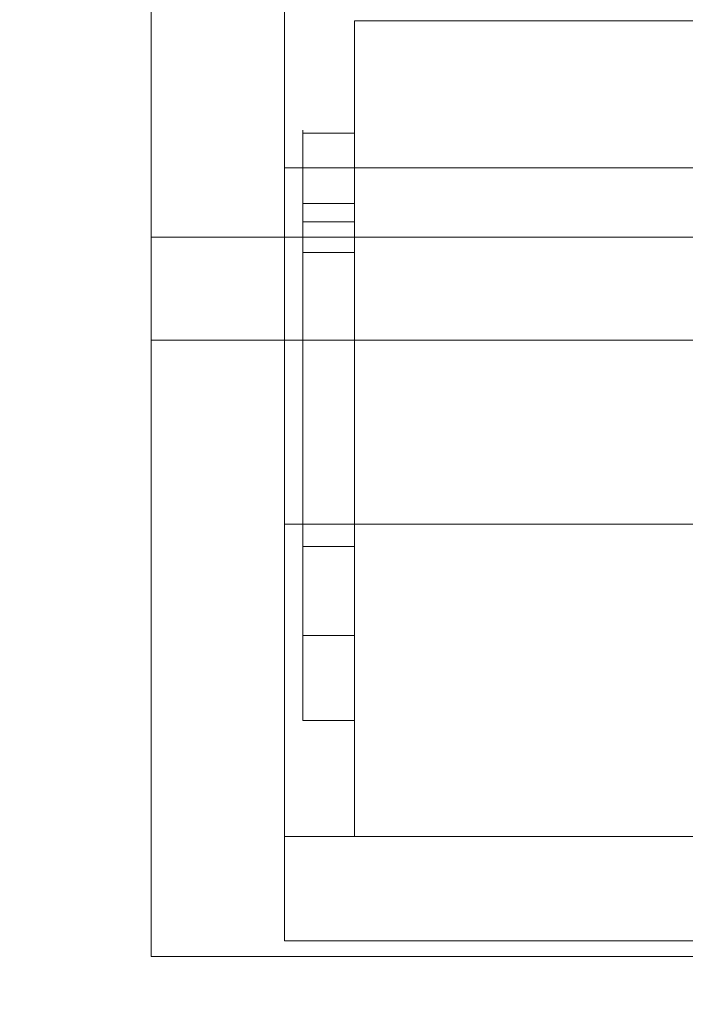
# Model space of a CAD drawing. Units: inches. Extents: x 582.7 to 630.7, y -68 to 3.4.
# Drawn here: x 601.8 to 602.6, y -65.6 to -64.5 of the extents above; entities that cross this region are included whole.
import ezdxf

# ---------------------------------------------------------------- set-up
doc = ezdxf.new("R2010")
doc.units = ezdxf.units.IN
doc.header["$MEASUREMENT"] = 0
doc.layers.add('232-RENDER', color=254, linetype='Continuous', lineweight=9)

msp = doc.modelspace()

# ---------------------------------------------------------------- linework, layer by layer
at = {"layer": '232-RENDER'}
for points in [[(623.9033, -63.25, 47.625), (584.6533, -63.25, 47.625), (584.6533, -67.8905, 47.625), (623.9033, -67.8905, 47.625)], [(603.3158, -64.7182, 33.6875), (601.9918, -64.7182, 33.6875), (601.9918, -63.25, 33.6875), (603.3158, -63.25, 33.6875)], [(603.3158, -63.25, 19.5625), (601.9918, -63.25, 19.5625), (601.9918, -64.7182, 19.5625), (603.3158, -64.7182, 19.5625)], [(603.3158, -63.6425, 37.625), (601.9918, -63.6425, 37.625), (601.9918, -65.5814, 38.463), (603.3158, -65.5814, 38.463)], [(603.3158, -65.5814, 14.787), (601.9918, -65.5814, 14.787), (601.9918, -63.6425, 15.625), (603.3158, -63.6425, 15.625)], [(623.9033, -67.9449, 47.5303), (584.6533, -67.9449, 47.5303), (584.6533, -64.0182, 40.4063), (623.9033, -64.0182, 40.4063)], [(602.2358, -64.5932, 38.9577), (602.1738, -64.5932, 38.9577), (602.1738, -64.6999, 39.8261), (602.2358, -64.6999, 39.8261)], [(602.2358, -64.6999, 13.4239), (602.1738, -64.6999, 13.4239), (602.1738, -64.5932, 14.2923), (602.2358, -64.5932, 14.2923)], [(603.4068, -65.0625, 40.5625), (602.1518, -65.0625, 40.5625), (602.1518, -64.635, 40.5625), (603.4068, -64.635, 40.5625)], [(603.4068, -64.635, 40.6875), (602.1518, -64.635, 40.6875), (602.1518, -65.0625, 40.6875), (603.4068, -65.0625, 40.6875)], [(603.4068, -65.0625, 12.5625), (602.1518, -65.0625, 12.5625), (602.1518, -64.635, 12.5625), (603.4068, -64.635, 12.5625)], [(603.4068, -64.635, 12.6875), (602.1518, -64.635, 12.6875), (602.1518, -65.0625, 12.6875), (603.4068, -65.0625, 12.6875)], [(602.2358, -65.2983, 38.3406), (602.1738, -65.2983, 38.3406), (602.1738, -64.6779, 38.0725), (602.2358, -64.6779, 38.0725)], [(602.2358, -64.6779, 15.1775), (602.1738, -64.6779, 15.1775), (602.1738, -65.2983, 14.9094), (602.2358, -65.2983, 14.9094)], [(603.3158, -65.5814, 38.463), (601.9918, -65.5814, 38.463), (601.9918, -64.8417, 33.7929), (603.3158, -64.8417, 33.7929)], [(603.3158, -64.8417, 19.4571), (601.9918, -64.8417, 19.4571), (601.9918, -65.5814, 14.787), (603.3158, -65.5814, 14.787)], [(602.2358, -65.1962, 39.7652), (602.1738, -65.1962, 39.7652), (602.1738, -65.0895, 38.8967), (602.2358, -65.0895, 38.8967)], [(602.2358, -65.0895, 14.3533), (602.1738, -65.0895, 14.3533), (602.1738, -65.1962, 13.4848), (602.2358, -65.1962, 13.4848)], [(603.4068, -65.5625, 38.88), (602.1518, -65.5625, 38.88), (602.1518, -65.4375, 38.88), (603.4068, -65.4375, 38.88)], [(603.4068, -65.4375, 38.88), (602.1518, -65.4375, 38.88), (602.1518, -65.4375, 40.1875), (603.4068, -65.4375, 40.1875)], [(603.4068, -65.4375, 13.0625), (602.1518, -65.4375, 13.0625), (602.1518, -65.4375, 14.37), (603.4068, -65.4375, 14.37)], [(603.4068, -65.4375, 14.37), (602.1518, -65.4375, 14.37), (602.1518, -65.5625, 14.37), (603.4068, -65.5625, 14.37)], [(603.4068, -65.5625, 40.1875), (602.1518, -65.5625, 40.1875), (602.1518, -65.5625, 38.88), (603.4068, -65.5625, 38.88)], [(603.4068, -65.5625, 14.37), (602.1518, -65.5625, 14.37), (602.1518, -65.5625, 13.0625), (603.4068, -65.5625, 13.0625)]]:
    msp.add_3dface(points, dxfattribs=at)
for points, invisible_edges in [([(601.9918, -64.8417, 33.7929), (601.9918, -63.6069, 37.4383), (601.9918, -63.5897, 37.4312), (601.9918, -63.25, 33.6875)], 13), ([(601.9918, -64.7182, 33.6875), (601.9918, -64.8337, 33.7647), (601.9918, -64.8417, 33.7929), (601.9918, -63.25, 33.6875)], 5), ([(601.9918, -63.5897, 15.8188), (601.9918, -64.8417, 19.4571), (601.9918, -63.25, 19.5625), (601.9918, -63.5712, 15.8212)], 7), ([(601.9918, -64.7182, 19.5625), (601.9918, -63.25, 19.5625), (601.9918, -64.8417, 19.4571), (601.9918, -64.8337, 19.4853)], 10), ([(601.9918, -63.6069, 15.8117), (601.9918, -64.8417, 19.4571), (601.9918, -63.5897, 15.8188)], 3), ([(601.9918, -63.6069, 37.4383), (601.9918, -64.8417, 33.7929), (601.9918, -63.6216, 37.4496)], 3), ([(601.9918, -63.6069, 15.8117), (601.9918, -63.6216, 15.8004), (601.9918, -64.8417, 19.4571)], 14), ([(601.9918, -63.6216, 37.4496), (601.9918, -64.8417, 33.7929), (601.9918, -63.633, 37.4644)], 3), ([(601.9918, -64.8417, 19.4571), (601.9918, -63.6216, 15.8004), (601.9918, -63.633, 15.7856)], 13), ([(601.9918, -65.5814, 38.463), (601.9918, -63.6401, 37.4816), (601.9918, -63.633, 37.4644), (601.9918, -64.8417, 33.7929)], 5), ([(601.9918, -63.633, 15.7856), (601.9918, -63.6401, 15.7684), (601.9918, -65.5814, 14.787), (601.9918, -64.8417, 19.4571)], 10), ([(601.9918, -63.6401, 37.4816), (601.9918, -65.5814, 38.463), (601.9918, -63.6425, 37.5)], 3), ([(601.9918, -65.5814, 14.787), (601.9918, -63.6401, 15.7684), (601.9918, -63.6425, 15.75)], 13), ([(601.9918, -63.6425, 37.5), (601.9918, -65.5814, 38.463), (601.9918, -63.6425, 37.625)], 1), ([(601.9918, -65.5814, 14.787), (601.9918, -63.6425, 15.75), (601.9918, -63.6425, 15.625)], 1), ([(602.1518, -64.385, 40.6205), (602.1518, -64.2814, 40.5411), (602.1518, -64.4475, 40.5123), (602.1518, -64.5379, 40.5497)], 10), ([(602.1518, -64.5056, 40.6705), (602.1518, -64.385, 40.6205), (602.1518, -64.5379, 40.5497)], 14), ([(602.1518, -64.5379, 12.7003), (602.1518, -64.4475, 12.7377), (602.1518, -64.385, 12.6295), (602.1518, -64.5056, 12.5795)], 10), ([(603.4068, -64.385, 40.6205), (602.1518, -64.385, 40.6205), (602.1518, -64.5056, 40.6705), (603.4068, -64.5056, 40.6705)], 5), ([(603.4068, -64.5056, 12.5795), (602.1518, -64.5056, 12.5795), (602.1518, -64.385, 12.6295), (603.4068, -64.385, 12.6295)], 5), ([(603.4068, -64.4475, 40.5123), (603.4068, -64.5379, 40.5497), (602.1518, -64.5379, 40.5497), (602.1518, -64.4475, 40.5123)], 10), ([(602.1518, -64.5379, 12.7003), (603.4068, -64.5379, 12.7003), (603.4068, -64.4475, 12.7377), (602.1518, -64.4475, 12.7377)], 5), ([(602.2358, -64.6018, 39.419), (602.2358, -64.7032, 40.1892), (602.2358, -64.4751, 39.8919), (602.2358, -64.4584, 39.7652)], 11), ([(602.2358, -64.6018, 39.419), (602.2358, -64.4584, 39.7652), (602.2358, -64.4751, 39.6385), (602.2358, -64.524, 39.5204)], 1), ([(602.2358, -64.4751, 13.3581), (602.2358, -64.7032, 13.9088), (602.2358, -64.4751, 13.6115), (602.2358, -64.4584, 13.4848)], 3), ([(603.0718, -64.4584, 39.7652), (603.0718, -64.4751, 39.6385), (602.2358, -64.4751, 39.6385), (602.2358, -64.4584, 39.7652)], 2), ([(602.2358, -64.4584, 39.7652), (602.2358, -64.4751, 39.8919), (603.0718, -64.4751, 39.8919), (603.0718, -64.4584, 39.7652)], 2), ([(603.0718, -64.4584, 13.4848), (603.0718, -64.4751, 13.3581), (602.2358, -64.4751, 13.3581), (602.2358, -64.4584, 13.4848)], 2), ([(602.2358, -64.4584, 13.4848), (602.2358, -64.4751, 13.6115), (603.0718, -64.4751, 13.6115), (603.0718, -64.4584, 13.4848)], 2), ([(602.2358, -64.524, 40.01), (602.2358, -64.4751, 39.8919), (602.2358, -64.7032, 40.1892), (602.2358, -64.6018, 40.1114)], 2), ([(602.2358, -64.7032, 13.9088), (602.2358, -64.6018, 13.831), (602.2358, -64.524, 13.7296), (602.2358, -64.4751, 13.6115)], 8), ([(602.2358, -64.7032, 13.0608), (602.2358, -64.4751, 13.3581), (602.2358, -64.524, 13.24), (602.2358, -64.6018, 13.1386)], 1), ([(602.2358, -64.7032, 13.0608), (602.2358, -64.8212, 13.0119), (602.2358, -65.2941, 13.1386), (602.2358, -64.4751, 13.3581)], 14), ([(602.2358, -64.524, 39.5204), (602.2358, -64.4751, 39.6385), (603.0718, -64.4751, 39.6385), (603.0718, -64.524, 39.5204)], 10), ([(602.2358, -64.4751, 39.8919), (602.2358, -64.524, 40.01), (603.0718, -64.524, 40.01), (603.0718, -64.4751, 39.8919)], 10), ([(602.2358, -64.524, 13.24), (602.2358, -64.4751, 13.3581), (603.0718, -64.4751, 13.3581), (603.0718, -64.524, 13.24)], 10), ([(602.2358, -64.4751, 13.6115), (602.2358, -64.524, 13.7296), (603.0718, -64.524, 13.7296), (603.0718, -64.4751, 13.6115)], 10), ([(602.1518, -64.635, 40.5625), (602.1518, -64.635, 40.6875), (602.1518, -64.5056, 40.6705), (602.1518, -64.5379, 40.5497)], 5), ([(602.1518, -64.635, 12.6875), (602.1518, -64.5379, 12.7003), (602.1518, -64.5056, 12.5795), (602.1518, -64.635, 12.5625)], 10), ([(603.4068, -64.5056, 40.6705), (602.1518, -64.5056, 40.6705), (602.1518, -64.635, 40.6875), (603.4068, -64.635, 40.6875)], 1), ([(603.4068, -64.635, 12.5625), (602.1518, -64.635, 12.5625), (602.1518, -64.5056, 12.5795), (603.4068, -64.5056, 12.5795)], 4), ([(602.2358, -64.6018, 39.419), (602.2358, -64.524, 39.5204), (603.0718, -64.524, 39.5204), (603.0718, -64.6018, 39.419)], 10), ([(602.2358, -64.524, 40.01), (602.2358, -64.6018, 40.1114), (603.0718, -64.6018, 40.1114), (603.0718, -64.524, 40.01)], 10), ([(602.2358, -64.6018, 13.1386), (602.2358, -64.524, 13.24), (603.0718, -64.524, 13.24), (603.0718, -64.6018, 13.1386)], 10), ([(602.2358, -64.524, 13.7296), (602.2358, -64.6018, 13.831), (603.0718, -64.6018, 13.831), (603.0718, -64.524, 13.7296)], 10), ([(603.4068, -64.5379, 40.5497), (603.4068, -64.635, 40.5625), (602.1518, -64.635, 40.5625), (602.1518, -64.5379, 40.5497)], 8), ([(603.4068, -64.635, 12.6875), (603.4068, -64.5379, 12.7003), (602.1518, -64.5379, 12.7003), (602.1518, -64.635, 12.6875)], 2), ([(602.1738, -64.5896, 38.7131), (602.1738, -64.6382, 38.4734), (602.1738, -65.0892, 38.7427), (602.1738, -65.0895, 38.8967)], 10), ([(602.1738, -65.0895, 38.8967), (602.1738, -65.1962, 39.7652), (602.1738, -64.5932, 38.9577), (602.1738, -64.5896, 38.7131)], 10), ([(602.1738, -64.5896, 14.5369), (602.1738, -65.0895, 14.3533), (602.1738, -65.0892, 14.5073), (602.1738, -64.6382, 14.7766)], 5), ([(602.1738, -65.0895, 14.3533), (602.1738, -64.5896, 14.5369), (602.1738, -64.5932, 14.2923)], 13), ([(602.2358, -64.5896, 38.7131), (602.2358, -64.6382, 38.4734), (602.1738, -64.6382, 38.4734), (602.1738, -64.5896, 38.7131)], 10), ([(602.1738, -64.5896, 38.7131), (602.1738, -64.5932, 38.9577), (602.2358, -64.5932, 38.9577), (602.2358, -64.5896, 38.7131)], 8), ([(602.2358, -64.5932, 14.2923), (602.1738, -64.5932, 14.2923), (602.1738, -64.5896, 14.5369), (602.2358, -64.5896, 14.5369)], 4), ([(602.2358, -64.5896, 14.5369), (602.1738, -64.5896, 14.5369), (602.1738, -64.6382, 14.7766), (602.2358, -64.6382, 14.7766)], 5), ([(602.1738, -65.1962, 39.7652), (602.1738, -65.1956, 39.8305), (602.1738, -64.6999, 39.8261), (602.1738, -64.5932, 38.9577)], 10), ([(602.1738, -64.5932, 14.2923), (602.1738, -64.6999, 13.4239), (602.1738, -65.1962, 13.4848), (602.1738, -65.0895, 14.3533)], 10), ([(602.2358, -64.5896, 38.7131), (602.2358, -65.0895, 38.8967), (602.2358, -65.0892, 38.7427), (602.2358, -64.6382, 38.4734)], 5), ([(602.2358, -65.0895, 38.8967), (602.2358, -64.5896, 38.7131), (602.2358, -64.5932, 38.9577)], 13), ([(602.2358, -64.5896, 14.5369), (602.2358, -64.6382, 14.7766), (602.2358, -65.0892, 14.5073), (602.2358, -65.0895, 14.3533)], 10), ([(602.2358, -65.0895, 14.3533), (602.2358, -65.1962, 13.4848), (602.2358, -64.5932, 14.2923), (602.2358, -64.5896, 14.5369)], 10), ([(602.2358, -64.5932, 38.9577), (602.2358, -64.6999, 39.8261), (602.2358, -65.1962, 39.7652), (602.2358, -65.0895, 38.8967)], 10), ([(602.2358, -65.1962, 13.4848), (602.2358, -65.1956, 13.4195), (602.2358, -64.6999, 13.4239), (602.2358, -64.5932, 14.2923)], 10), ([(602.2358, -64.7032, 40.1892), (602.2358, -64.6018, 39.419), (602.2358, -65.1927, 40.1892), (602.2358, -65.0747, 40.2381)], 11), ([(602.2358, -64.6018, 39.419), (602.2358, -64.7032, 39.3412), (602.2358, -64.8212, 39.2923), (602.2358, -65.2941, 39.419)], 12), ([(602.2358, -64.6018, 39.419), (602.2358, -65.2941, 39.419), (602.2358, -65.3719, 39.5204)], 13), ([(602.2358, -64.7032, 39.3412), (602.2358, -64.6018, 39.419), (603.0718, -64.6018, 39.419), (603.0718, -64.7032, 39.3412)], 10), ([(602.2358, -64.6018, 40.1114), (602.2358, -64.7032, 40.1892), (603.0718, -64.7032, 40.1892), (603.0718, -64.6018, 40.1114)], 10), ([(602.2358, -64.7032, 13.0608), (602.2358, -64.6018, 13.1386), (603.0718, -64.6018, 13.1386), (603.0718, -64.7032, 13.0608)], 10), ([(602.2358, -64.6018, 13.831), (602.2358, -64.7032, 13.9088), (603.0718, -64.7032, 13.9088), (603.0718, -64.6018, 13.831)], 10), ([(602.1518, -65.0625, 40.5625), (602.1518, -65.0625, 40.6875), (602.1518, -64.635, 40.6875), (602.1518, -64.635, 40.5625)], 5), ([(602.1518, -65.0625, 12.6875), (602.1518, -64.635, 12.6875), (602.1518, -64.635, 12.5625), (602.1518, -65.0625, 12.5625)], 10), ([(602.1738, -65.1257, 38.5931), (602.1738, -65.0892, 38.7427), (602.1738, -64.6382, 38.4734), (602.1738, -64.7366, 38.2495)], 10), ([(602.1738, -64.6382, 14.7766), (602.1738, -65.0892, 14.5073), (602.1738, -65.1257, 14.6569), (602.1738, -64.7366, 15.0005)], 5), ([(602.1738, -64.7366, 38.2495), (602.1738, -64.6382, 38.4734), (602.2358, -64.6382, 38.4734), (602.2358, -64.7366, 38.2495)], 2), ([(602.2358, -64.6382, 14.7766), (602.1738, -64.6382, 14.7766), (602.1738, -64.7366, 15.0005), (602.2358, -64.7366, 15.0005)], 1), ([(602.2358, -64.6382, 38.4734), (602.2358, -65.0892, 38.7427), (602.2358, -65.1257, 38.5931), (602.2358, -64.7366, 38.2495)], 5), ([(602.2358, -65.1257, 14.6569), (602.2358, -65.0892, 14.5073), (602.2358, -64.6382, 14.7766), (602.2358, -64.7366, 15.0005)], 10), ([(602.1738, -64.7038, 38.0876), (602.1738, -64.6779, 38.0725), (602.1738, -65.2983, 38.3406)], 12), ([(602.1738, -64.6779, 15.1775), (602.1738, -64.7038, 15.1624), (602.1738, -65.2983, 14.9094)], 2), ([(602.2358, -64.7038, 38.0876), (602.2358, -64.6779, 38.0725), (602.1738, -64.6779, 38.0725), (602.1738, -64.7038, 38.0876)], 8), ([(602.1738, -64.6779, 15.1775), (602.2358, -64.6779, 15.1775), (602.2358, -64.7038, 15.1624), (602.1738, -64.7038, 15.1624)], 4), ([(602.2358, -64.6779, 38.0725), (602.2358, -64.7038, 38.0876), (602.2358, -65.2983, 38.3406)], 2), ([(602.2358, -64.7038, 15.1624), (602.2358, -64.6779, 15.1775), (602.2358, -65.2983, 14.9094)], 12), ([(602.1738, -65.1956, 39.8305), (602.1738, -65.1781, 39.8933), (602.1738, -64.7162, 39.8893), (602.1738, -64.6999, 39.8261)], 10), ([(602.1738, -65.1956, 13.4195), (602.1738, -65.1962, 13.4848), (602.1738, -64.6999, 13.4239), (602.1738, -64.7162, 13.3607)], 10), ([(602.1738, -64.6999, 39.8261), (602.1738, -64.7162, 39.8893), (602.2358, -64.7162, 39.8893), (602.2358, -64.6999, 39.8261)], 2), ([(602.2358, -64.7162, 13.3607), (602.1738, -64.7162, 13.3607), (602.1738, -64.6999, 13.4239), (602.2358, -64.6999, 13.4239)], 1), ([(602.2358, -65.1956, 39.8305), (602.2358, -65.1962, 39.7652), (602.2358, -64.6999, 39.8261), (602.2358, -64.7162, 39.8893)], 10), ([(602.2358, -65.1956, 13.4195), (602.2358, -65.1781, 13.3566), (602.2358, -64.7162, 13.3607), (602.2358, -64.6999, 13.4239)], 10), ([(602.1738, -64.7254, 38.1085), (602.1738, -64.7038, 38.0876), (602.1738, -65.2983, 38.3406)], 14), ([(602.1738, -64.7254, 15.1415), (602.1738, -65.2983, 14.9094), (602.1738, -64.7038, 15.1624)], 3), ([(602.2358, -64.7254, 38.1085), (602.2358, -64.7038, 38.0876), (602.1738, -64.7038, 38.0876), (602.1738, -64.7254, 38.1085)], 10), ([(602.1738, -64.7038, 15.1624), (602.2358, -64.7038, 15.1624), (602.2358, -64.7254, 15.1415), (602.1738, -64.7254, 15.1415)], 5), ([(602.2358, -65.0747, 40.2381), (602.2358, -64.948, 40.2548), (602.2358, -64.8212, 40.2381), (602.2358, -64.7032, 40.1892)], 8), ([(602.2358, -65.0747, 13.9577), (602.2358, -64.8212, 13.9577), (602.2358, -64.7032, 13.9088), (602.2358, -65.2941, 13.1386)], 13), ([(602.2358, -64.8212, 39.2923), (602.2358, -64.7032, 39.3412), (603.0718, -64.7032, 39.3412), (603.0718, -64.8212, 39.2923)], 10), ([(602.2358, -64.7032, 40.1892), (602.2358, -64.8212, 40.2381), (603.0718, -64.8212, 40.2381), (603.0718, -64.7032, 40.1892)], 10), ([(602.2358, -64.8212, 13.0119), (602.2358, -64.7032, 13.0608), (603.0718, -64.7032, 13.0608), (603.0718, -64.8212, 13.0119)], 10), ([(602.2358, -64.7032, 13.9088), (602.2358, -64.8212, 13.9577), (603.0718, -64.8212, 13.9577), (603.0718, -64.7032, 13.9088)], 10), ([(602.2358, -64.7254, 38.1085), (602.2358, -65.2983, 38.3406), (602.2358, -64.7038, 38.0876)], 3), ([(602.2358, -64.7254, 15.1415), (602.2358, -64.7038, 15.1624), (602.2358, -65.2983, 14.9094)], 14), ([(601.9918, -64.7182, 33.6875), (601.9918, -64.7474, 33.691), (601.9918, -64.775, 33.7011), (601.9918, -64.7994, 33.7174)], 8), ([(601.9918, -64.8194, 33.739), (601.9918, -64.8337, 33.7647), (601.9918, -64.7182, 33.6875), (601.9918, -64.7994, 33.7174)], 6), ([(601.9918, -64.775, 19.5489), (601.9918, -64.7474, 19.559), (601.9918, -64.7182, 19.5625), (601.9918, -64.7994, 19.5326)], 4), ([(601.9918, -64.8194, 19.511), (601.9918, -64.7994, 19.5326), (601.9918, -64.7182, 19.5625), (601.9918, -64.8337, 19.4853)], 6), ([(603.3158, -64.7182, 33.6875), (603.3158, -64.7474, 33.691), (601.9918, -64.7474, 33.691), (601.9918, -64.7182, 33.6875)], 2), ([(601.9918, -64.7182, 19.5625), (601.9918, -64.7474, 19.559), (603.3158, -64.7474, 19.559), (603.3158, -64.7182, 19.5625)], 2), ([(602.1738, -65.1781, 39.8933), (602.1738, -65.145, 39.9496), (602.1738, -64.7484, 39.9461), (602.1738, -64.7162, 39.8893)], 10), ([(602.1738, -65.1781, 13.3566), (602.1738, -65.1956, 13.4195), (602.1738, -64.7162, 13.3607), (602.1738, -64.7484, 13.3039)], 10), ([(602.1738, -64.7162, 39.8893), (602.1738, -64.7484, 39.9461), (602.2358, -64.7484, 39.9461), (602.2358, -64.7162, 39.8893)], 10), ([(602.2358, -64.7484, 13.3039), (602.1738, -64.7484, 13.3039), (602.1738, -64.7162, 13.3607), (602.2358, -64.7162, 13.3607)], 5), ([(602.1738, -64.7254, 38.1085), (602.1738, -65.2983, 38.3406), (602.1738, -64.7413, 38.1339)], 3), ([(602.1738, -64.7254, 15.1415), (602.1738, -64.7413, 15.1161), (602.1738, -65.2983, 14.9094)], 14), ([(602.2358, -64.7413, 38.1339), (602.2358, -64.7254, 38.1085), (602.1738, -64.7254, 38.1085), (602.1738, -64.7413, 38.1339)], 10), ([(602.1738, -64.7254, 15.1415), (602.2358, -64.7254, 15.1415), (602.2358, -64.7413, 15.1161), (602.1738, -64.7413, 15.1161)], 5), ([(602.2358, -65.1781, 39.8933), (602.2358, -65.1956, 39.8305), (602.2358, -64.7162, 39.8893), (602.2358, -64.7484, 39.9461)], 10), ([(602.2358, -65.1781, 13.3566), (602.2358, -65.145, 13.3004), (602.2358, -64.7484, 13.3039), (602.2358, -64.7162, 13.3607)], 10), ([(602.2358, -64.7254, 38.1085), (602.2358, -64.7413, 38.1339), (602.2358, -65.2983, 38.3406)], 14), ([(602.2358, -64.7254, 15.1415), (602.2358, -65.2983, 14.9094), (602.2358, -64.7413, 15.1161)], 3), ([(602.1738, -65.1967, 38.4564), (602.1738, -65.1257, 38.5931), (602.1738, -64.7366, 38.2495), (602.1738, -64.7484, 38.2219)], 10), ([(602.1738, -64.7366, 15.0005), (602.1738, -65.1257, 14.6569), (602.1738, -65.1967, 14.7936), (602.1738, -64.7484, 15.0281)], 5), ([(602.2358, -64.7366, 38.2495), (602.2358, -64.7484, 38.2219), (602.1738, -64.7484, 38.2219), (602.1738, -64.7366, 38.2495)], 2), ([(602.1738, -64.7484, 15.0281), (602.2358, -64.7484, 15.0281), (602.2358, -64.7366, 15.0005), (602.1738, -64.7366, 15.0005)], 1), ([(602.2358, -64.7366, 38.2495), (602.2358, -65.1257, 38.5931), (602.2358, -65.1967, 38.4564), (602.2358, -64.7484, 38.2219)], 5), ([(602.2358, -65.1967, 14.7936), (602.2358, -65.1257, 14.6569), (602.2358, -64.7366, 15.0005), (602.2358, -64.7484, 15.0281)], 10), ([(601.9918, -64.775, 33.7011), (601.9918, -64.7474, 33.691), (603.3158, -64.7474, 33.691), (603.3158, -64.775, 33.7011)], 10), ([(601.9918, -64.7474, 19.559), (601.9918, -64.775, 19.5489), (603.3158, -64.775, 19.5489), (603.3158, -64.7474, 19.559)], 10), ([(602.1738, -64.7508, 38.1624), (602.1738, -64.7413, 38.1339), (602.1738, -65.2983, 38.3406)], 14), ([(602.1738, -65.2983, 14.9094), (602.1738, -64.7413, 15.1161), (602.1738, -64.7508, 15.0876)], 13), ([(602.2358, -64.7508, 38.1624), (602.2358, -64.7413, 38.1339), (602.1738, -64.7413, 38.1339), (602.1738, -64.7508, 38.1624)], 10), ([(602.2358, -64.7508, 15.0876), (602.1738, -64.7508, 15.0876), (602.1738, -64.7413, 15.1161), (602.2358, -64.7413, 15.1161)], 5), ([(602.1738, -64.7484, 38.2219), (602.1738, -64.7532, 38.1923), (602.1738, -65.1967, 38.4564)], 14), ([(602.1738, -64.7941, 39.9927), (602.1738, -64.7484, 39.9461), (602.1738, -65.145, 39.9496)], 14), ([(602.1738, -65.145, 13.3004), (602.1738, -65.1781, 13.3566), (602.1738, -64.7484, 13.3039), (602.1738, -64.7941, 13.2573)], 10), ([(602.1738, -65.1967, 14.7936), (602.1738, -64.7532, 15.0577), (602.1738, -64.7484, 15.0281)], 13), ([(602.2358, -64.7484, 38.2219), (602.2358, -64.7532, 38.1923), (602.1738, -64.7532, 38.1923), (602.1738, -64.7484, 38.2219)], 10), ([(602.1738, -64.7484, 39.9461), (602.1738, -64.7941, 39.9927), (602.2358, -64.7941, 39.9927), (602.2358, -64.7484, 39.9461)], 10), ([(602.2358, -64.7941, 13.2573), (602.1738, -64.7941, 13.2573), (602.1738, -64.7484, 13.3039), (602.2358, -64.7484, 13.3039)], 5), ([(602.1738, -64.7532, 15.0577), (602.2358, -64.7532, 15.0577), (602.2358, -64.7484, 15.0281), (602.1738, -64.7484, 15.0281)], 5), ([(602.2358, -65.2983, 38.3406), (602.2358, -64.7413, 38.1339), (602.2358, -64.7508, 38.1624)], 13), ([(602.2358, -64.7508, 15.0876), (602.2358, -64.7413, 15.1161), (602.2358, -65.2983, 14.9094)], 14), ([(602.2358, -65.145, 39.9496), (602.2358, -65.1781, 39.8933), (602.2358, -64.7484, 39.9461), (602.2358, -64.7941, 39.9927)], 10), ([(602.2358, -65.1967, 38.4564), (602.2358, -64.7532, 38.1923), (602.2358, -64.7484, 38.2219)], 13), ([(602.2358, -64.7484, 15.0281), (602.2358, -64.7532, 15.0577), (602.2358, -65.1967, 14.7936)], 14), ([(602.2358, -64.7941, 13.2573), (602.2358, -64.7484, 13.3039), (602.2358, -65.145, 13.3004)], 14), ([(602.1738, -64.7532, 38.1923), (602.1738, -64.7508, 38.1624), (602.1738, -65.2983, 38.3406), (602.1738, -65.1967, 38.4564)], 10), ([(602.1738, -64.7532, 15.0577), (602.1738, -65.1967, 14.7936), (602.1738, -65.2983, 14.9094), (602.1738, -64.7508, 15.0876)], 5), ([(602.2358, -64.7532, 38.1923), (602.2358, -64.7508, 38.1624), (602.1738, -64.7508, 38.1624), (602.1738, -64.7532, 38.1923)], 10), ([(602.1738, -64.7508, 15.0876), (602.2358, -64.7508, 15.0876), (602.2358, -64.7532, 15.0577), (602.1738, -64.7532, 15.0577)], 5), ([(602.2358, -64.7532, 38.1923), (602.2358, -65.1967, 38.4564), (602.2358, -65.2983, 38.3406), (602.2358, -64.7508, 38.1624)], 5), ([(602.2358, -64.7532, 15.0577), (602.2358, -64.7508, 15.0876), (602.2358, -65.2983, 14.9094), (602.2358, -65.1967, 14.7936)], 10), ([(601.9918, -64.7994, 33.7174), (601.9918, -64.775, 33.7011), (603.3158, -64.775, 33.7011), (603.3158, -64.7994, 33.7174)], 10), ([(603.3158, -64.7994, 19.5326), (603.3158, -64.775, 19.5489), (601.9918, -64.775, 19.5489), (601.9918, -64.7994, 19.5326)], 10), ([(602.1738, -64.7941, 39.9927), (602.1738, -65.145, 39.9496), (602.1738, -65.0985, 39.9953), (602.1738, -64.8503, 40.0258)], 5), ([(602.1738, -65.0985, 13.2547), (602.1738, -65.145, 13.3004), (602.1738, -64.7941, 13.2573), (602.1738, -64.8503, 13.2242)], 10), ([(602.1738, -64.7941, 39.9927), (602.1738, -64.8503, 40.0258), (602.2358, -64.8503, 40.0258), (602.2358, -64.7941, 39.9927)], 10), ([(602.2358, -64.8503, 13.2242), (602.1738, -64.8503, 13.2242), (602.1738, -64.7941, 13.2573), (602.2358, -64.7941, 13.2573)], 5), ([(602.2358, -65.0985, 39.9953), (602.2358, -65.145, 39.9496), (602.2358, -64.7941, 39.9927), (602.2358, -64.8503, 40.0258)], 10), ([(602.2358, -64.7941, 13.2573), (602.2358, -65.145, 13.3004), (602.2358, -65.0985, 13.2547), (602.2358, -64.8503, 13.2242)], 5), ([(603.3158, -64.7994, 33.7174), (603.3158, -64.8194, 33.739), (601.9918, -64.8194, 33.739), (601.9918, -64.7994, 33.7174)], 10), ([(601.9918, -64.7994, 19.5326), (601.9918, -64.8194, 19.511), (603.3158, -64.8194, 19.511), (603.3158, -64.7994, 19.5326)], 10), ([(601.9918, -64.8337, 33.7647), (601.9918, -64.8194, 33.739), (603.3158, -64.8194, 33.739), (603.3158, -64.8337, 33.7647)], 10), ([(603.3158, -64.8194, 19.511), (601.9918, -64.8194, 19.511), (601.9918, -64.8337, 19.4853), (603.3158, -64.8337, 19.4853)], 5), ([(602.2358, -65.1927, 39.3412), (602.2358, -65.2941, 39.419), (602.2358, -64.8212, 39.2923), (602.2358, -65.0747, 39.2923)], 6), ([(602.2358, -65.0747, 39.2923), (602.2358, -64.8212, 39.2923), (602.2358, -64.948, 39.2757)], 1), ([(602.2358, -65.0747, 13.9577), (602.2358, -64.948, 13.9743), (602.2358, -64.8212, 13.9577)], 12), ([(602.2358, -64.8212, 13.0119), (602.2358, -64.948, 12.9952), (602.2358, -65.0747, 13.0119), (602.2358, -65.2941, 13.1386)], 12), ([(602.2358, -64.948, 39.2757), (602.2358, -64.8212, 39.2923), (603.0718, -64.8212, 39.2923), (603.0718, -64.948, 39.2757)], 10), ([(603.0718, -64.948, 40.2548), (603.0718, -64.8212, 40.2381), (602.2358, -64.8212, 40.2381), (602.2358, -64.948, 40.2548)], 10), ([(602.2358, -64.948, 12.9952), (602.2358, -64.8212, 13.0119), (603.0718, -64.8212, 13.0119), (603.0718, -64.948, 12.9952)], 10), ([(603.0718, -64.948, 13.9743), (603.0718, -64.8212, 13.9577), (602.2358, -64.8212, 13.9577), (602.2358, -64.948, 13.9743)], 10), ([(601.9918, -64.8417, 33.7929), (601.9918, -64.8337, 33.7647), (603.3158, -64.8337, 33.7647), (603.3158, -64.8417, 33.7929)], 2), ([(601.9918, -64.8417, 19.4571), (603.3158, -64.8417, 19.4571), (603.3158, -64.8337, 19.4853), (601.9918, -64.8337, 19.4853)], 4), ([(602.1738, -64.8503, 40.0258), (602.1738, -65.0985, 39.9953), (602.1738, -65.0417, 40.0275), (602.1738, -64.9132, 40.0432)], 5), ([(602.1738, -65.0417, 13.2225), (602.1738, -65.0985, 13.2547), (602.1738, -64.8503, 13.2242), (602.1738, -64.9132, 13.2068)], 10), ([(602.1738, -64.8503, 40.0258), (602.1738, -64.9132, 40.0432), (602.2358, -64.9132, 40.0432), (602.2358, -64.8503, 40.0258)], 10), ([(602.2358, -64.9132, 13.2068), (602.1738, -64.9132, 13.2068), (602.1738, -64.8503, 13.2242), (602.2358, -64.8503, 13.2242)], 5), ([(602.2358, -65.0417, 40.0275), (602.2358, -65.0985, 39.9953), (602.2358, -64.8503, 40.0258), (602.2358, -64.9132, 40.0432)], 10), ([(602.2358, -64.8503, 13.2242), (602.2358, -65.0985, 13.2547), (602.2358, -65.0417, 13.2225), (602.2358, -64.9132, 13.2068)], 5), ([(602.1738, -64.9132, 40.0432), (602.1738, -65.0417, 40.0275), (602.1738, -64.9785, 40.0438)], 1), ([(602.1738, -64.9132, 13.2068), (602.1738, -64.9785, 13.2062), (602.1738, -65.0417, 13.2225)], 12), ([(602.2358, -64.9785, 40.0438), (602.2358, -64.9132, 40.0432), (602.1738, -64.9132, 40.0432), (602.1738, -64.9785, 40.0438)], 10), ([(602.1738, -64.9132, 13.2068), (602.2358, -64.9132, 13.2068), (602.2358, -64.9785, 13.2062), (602.1738, -64.9785, 13.2062)], 5), ([(602.2358, -64.9132, 40.0432), (602.2358, -64.9785, 40.0438), (602.2358, -65.0417, 40.0275)], 12), ([(602.2358, -64.9132, 13.2068), (602.2358, -65.0417, 13.2225), (602.2358, -64.9785, 13.2062)], 1), ([(603.0718, -64.948, 39.2757), (603.0718, -65.0747, 39.2923), (602.2358, -65.0747, 39.2923), (602.2358, -64.948, 39.2757)], 10), ([(602.2358, -64.948, 40.2548), (602.2358, -65.0747, 40.2381), (603.0718, -65.0747, 40.2381), (603.0718, -64.948, 40.2548)], 10), ([(603.0718, -64.948, 12.9952), (603.0718, -65.0747, 13.0119), (602.2358, -65.0747, 13.0119), (602.2358, -64.948, 12.9952)], 10), ([(602.2358, -64.948, 13.9743), (602.2358, -65.0747, 13.9577), (603.0718, -65.0747, 13.9577), (603.0718, -64.948, 13.9743)], 10), ([(602.1738, -64.9785, 40.0438), (602.1738, -65.0417, 40.0275), (602.2358, -65.0417, 40.0275), (602.2358, -64.9785, 40.0438)], 10), ([(602.1738, -64.9785, 13.2062), (602.2358, -64.9785, 13.2062), (602.2358, -65.0417, 13.2225), (602.1738, -65.0417, 13.2225)], 5), ([(602.1738, -65.0417, 40.0275), (602.1738, -65.0985, 39.9953), (602.2358, -65.0985, 39.9953), (602.2358, -65.0417, 40.0275)], 10), ([(602.2358, -65.0985, 13.2547), (602.1738, -65.0985, 13.2547), (602.1738, -65.0417, 13.2225), (602.2358, -65.0417, 13.2225)], 5), ([(602.1518, -65.1919, 40.6705), (602.1518, -65.0625, 40.6875), (602.1518, -65.0625, 40.5625), (602.1518, -65.1596, 40.5497)], 10), ([(602.1518, -65.1919, 12.5795), (602.1518, -65.1596, 12.7003), (602.1518, -65.0625, 12.6875), (602.1518, -65.0625, 12.5625)], 5), ([(603.4068, -65.0625, 40.5625), (603.4068, -65.1596, 40.5497), (602.1518, -65.1596, 40.5497), (602.1518, -65.0625, 40.5625)], 2), ([(603.4068, -65.1919, 40.6705), (603.4068, -65.0625, 40.6875), (602.1518, -65.0625, 40.6875), (602.1518, -65.1919, 40.6705)], 8), ([(603.4068, -65.1919, 12.5795), (602.1518, -65.1919, 12.5795), (602.1518, -65.0625, 12.5625), (603.4068, -65.0625, 12.5625)], 1), ([(603.4068, -65.1596, 12.7003), (603.4068, -65.0625, 12.6875), (602.1518, -65.0625, 12.6875), (602.1518, -65.1596, 12.7003)], 8), ([(602.2358, -65.2941, 13.831), (602.2358, -65.1927, 13.9088), (602.2358, -65.0747, 13.9577), (602.2358, -65.2941, 13.1386)], 12), ([(602.2358, -65.2941, 13.1386), (602.2358, -65.0747, 13.0119), (602.2358, -65.1927, 13.0608)], 1), ([(602.2358, -65.1927, 39.3412), (602.2358, -65.0747, 39.2923), (603.0718, -65.0747, 39.2923), (603.0718, -65.1927, 39.3412)], 10), ([(602.2358, -65.0747, 40.2381), (602.2358, -65.1927, 40.1892), (603.0718, -65.1927, 40.1892), (603.0718, -65.0747, 40.2381)], 10), ([(602.2358, -65.1927, 13.0608), (602.2358, -65.0747, 13.0119), (603.0718, -65.0747, 13.0119), (603.0718, -65.1927, 13.0608)], 10), ([(602.2358, -65.0747, 13.9577), (602.2358, -65.1927, 13.9088), (603.0718, -65.1927, 13.9088), (603.0718, -65.0747, 13.9577)], 10), ([(602.2358, -65.0892, 38.7427), (602.2358, -65.0895, 38.8967), (602.1738, -65.0895, 38.8967), (602.1738, -65.0892, 38.7427)], 8), ([(602.2358, -65.1257, 38.5931), (602.2358, -65.0892, 38.7427), (602.1738, -65.0892, 38.7427), (602.1738, -65.1257, 38.5931)], 10), ([(602.1738, -65.0895, 14.3533), (602.2358, -65.0895, 14.3533), (602.2358, -65.0892, 14.5073), (602.1738, -65.0892, 14.5073)], 4), ([(602.1738, -65.0892, 14.5073), (602.2358, -65.0892, 14.5073), (602.2358, -65.1257, 14.6569), (602.1738, -65.1257, 14.6569)], 5), ([(602.1738, -65.0985, 39.9953), (602.1738, -65.145, 39.9496), (602.2358, -65.145, 39.9496), (602.2358, -65.0985, 39.9953)], 10), ([(602.2358, -65.145, 13.3004), (602.1738, -65.145, 13.3004), (602.1738, -65.0985, 13.2547), (602.2358, -65.0985, 13.2547)], 5), ([(602.1738, -65.1257, 38.5931), (602.1738, -65.1967, 38.4564), (602.2358, -65.1967, 38.4564), (602.2358, -65.1257, 38.5931)], 10), ([(602.2358, -65.1967, 14.7936), (602.1738, -65.1967, 14.7936), (602.1738, -65.1257, 14.6569), (602.2358, -65.1257, 14.6569)], 5), ([(602.1738, -65.145, 39.9496), (602.1738, -65.1781, 39.8933), (602.2358, -65.1781, 39.8933), (602.2358, -65.145, 39.9496)], 10), ([(602.2358, -65.1781, 13.3566), (602.1738, -65.1781, 13.3566), (602.1738, -65.145, 13.3004), (602.2358, -65.145, 13.3004)], 5), ([(602.1518, -65.3125, 40.6205), (602.1518, -65.1919, 40.6705), (602.1518, -65.1596, 40.5497), (602.1518, -65.25, 40.5123)], 10), ([(602.1518, -65.3125, 12.6295), (602.1518, -65.25, 12.7377), (602.1518, -65.1596, 12.7003), (602.1518, -65.1919, 12.5795)], 5), ([(603.4068, -65.1596, 40.5497), (603.4068, -65.25, 40.5123), (602.1518, -65.25, 40.5123), (602.1518, -65.1596, 40.5497)], 10), ([(603.4068, -65.25, 12.7377), (603.4068, -65.1596, 12.7003), (602.1518, -65.1596, 12.7003), (602.1518, -65.25, 12.7377)], 10), ([(602.1738, -65.1781, 39.8933), (602.1738, -65.1956, 39.8305), (602.2358, -65.1956, 39.8305), (602.2358, -65.1781, 39.8933)], 10), ([(602.2358, -65.1956, 13.4195), (602.1738, -65.1956, 13.4195), (602.1738, -65.1781, 13.3566), (602.2358, -65.1781, 13.3566)], 5), ([(603.4068, -65.1919, 40.6705), (602.1518, -65.1919, 40.6705), (602.1518, -65.3125, 40.6205), (603.4068, -65.3125, 40.6205)], 5), ([(603.4068, -65.3125, 12.6295), (602.1518, -65.3125, 12.6295), (602.1518, -65.1919, 12.5795), (603.4068, -65.1919, 12.5795)], 5), ([(602.2358, -65.1962, 39.7652), (602.2358, -65.1956, 39.8305), (602.1738, -65.1956, 39.8305), (602.1738, -65.1962, 39.7652)], 2), ([(602.2358, -65.1962, 13.4848), (602.1738, -65.1962, 13.4848), (602.1738, -65.1956, 13.4195), (602.2358, -65.1956, 13.4195)], 4), ([(602.2358, -65.2983, 38.3406), (602.2358, -65.1967, 38.4564), (602.1738, -65.1967, 38.4564), (602.1738, -65.2983, 38.3406)], 2), ([(602.1738, -65.1967, 14.7936), (602.2358, -65.1967, 14.7936), (602.2358, -65.2983, 14.9094), (602.1738, -65.2983, 14.9094)], 1), ([(602.2358, -65.3719, 40.01), (602.2358, -65.2941, 40.1114), (602.2358, -65.1927, 40.1892), (602.2358, -65.4208, 39.8919)], 4), ([(602.2358, -65.2941, 39.419), (602.2358, -65.1927, 39.3412), (603.0718, -65.1927, 39.3412), (603.0718, -65.2941, 39.419)], 10), ([(602.2358, -65.1927, 40.1892), (602.2358, -65.2941, 40.1114), (603.0718, -65.2941, 40.1114), (603.0718, -65.1927, 40.1892)], 10), ([(602.2358, -65.2941, 13.1386), (602.2358, -65.1927, 13.0608), (603.0718, -65.1927, 13.0608), (603.0718, -65.2941, 13.1386)], 10), ([(602.2358, -65.1927, 13.9088), (602.2358, -65.2941, 13.831), (603.0718, -65.2941, 13.831), (603.0718, -65.1927, 13.9088)], 10), ([(602.1518, -65.4161, 40.5411), (602.1518, -65.3125, 40.6205), (602.1518, -65.25, 40.5123), (602.1518, -65.3277, 40.4527)], 10), ([(602.1518, -65.25, 12.7377), (602.1518, -65.3125, 12.6295), (602.1518, -65.4161, 12.7089), (602.1518, -65.3277, 12.7973)], 5), ([(602.1518, -65.3277, 40.4527), (602.1518, -65.25, 40.5123), (603.4068, -65.25, 40.5123), (603.4068, -65.3277, 40.4527)], 10), ([(602.1518, -65.25, 12.7377), (602.1518, -65.3277, 12.7973), (603.4068, -65.3277, 12.7973), (603.4068, -65.25, 12.7377)], 10), ([(602.2358, -65.3719, 13.7296), (602.2358, -65.2941, 13.831), (602.2358, -65.2941, 13.1386), (602.2358, -65.3719, 13.24)], 10), ([(602.2358, -65.3719, 39.5204), (602.2358, -65.2941, 39.419), (603.0718, -65.2941, 39.419), (603.0718, -65.3719, 39.5204)], 10), ([(602.2358, -65.2941, 40.1114), (602.2358, -65.3719, 40.01), (603.0718, -65.3719, 40.01), (603.0718, -65.2941, 40.1114)], 10), ([(602.2358, -65.3719, 13.24), (602.2358, -65.2941, 13.1386), (603.0718, -65.2941, 13.1386), (603.0718, -65.3719, 13.24)], 10), ([(602.2358, -65.2941, 13.831), (602.2358, -65.3719, 13.7296), (603.0718, -65.3719, 13.7296), (603.0718, -65.2941, 13.831)], 10), ([(603.4068, -65.3125, 40.6205), (602.1518, -65.3125, 40.6205), (602.1518, -65.4161, 40.5411), (603.4068, -65.4161, 40.5411)], 5), ([(602.1518, -65.3125, 12.6295), (603.4068, -65.3125, 12.6295), (603.4068, -65.4161, 12.7089), (602.1518, -65.4161, 12.7089)], 5), ([(602.1518, -65.3277, 40.4527), (602.1518, -65.3873, 40.375), (602.1518, -65.4955, 40.4375), (602.1518, -65.4161, 40.5411)], 10), ([(602.1518, -65.3873, 12.875), (602.1518, -65.3277, 12.7973), (602.1518, -65.4955, 12.8125), (602.1518, -65.5455, 12.9331)], 10), ([(602.1518, -65.4161, 12.7089), (602.1518, -65.4955, 12.8125), (602.1518, -65.3277, 12.7973)], 14), ([(602.1518, -65.3873, 40.375), (602.1518, -65.3277, 40.4527), (603.4068, -65.3277, 40.4527), (603.4068, -65.3873, 40.375)], 10), ([(602.1518, -65.3277, 12.7973), (602.1518, -65.3873, 12.875), (603.4068, -65.3873, 12.875), (603.4068, -65.3277, 12.7973)], 10), ([(602.2358, -65.4208, 39.6385), (602.2358, -65.4375, 39.7652), (602.2358, -65.4208, 39.8919), (602.2358, -65.3719, 39.5204)], 4), ([(602.2358, -65.4375, 13.4848), (602.2358, -65.4208, 13.6115), (602.2358, -65.3719, 13.7296), (602.2358, -65.3719, 13.24)], 12), ([(602.2358, -65.4375, 13.4848), (602.2358, -65.3719, 13.24), (602.2358, -65.4208, 13.3581)], 1), ([(602.2358, -65.4208, 39.6385), (602.2358, -65.3719, 39.5204), (603.0718, -65.3719, 39.5204), (603.0718, -65.4208, 39.6385)], 10), ([(602.2358, -65.3719, 40.01), (602.2358, -65.4208, 39.8919), (603.0718, -65.4208, 39.8919), (603.0718, -65.3719, 40.01)], 10), ([(602.2358, -65.4208, 13.3581), (602.2358, -65.3719, 13.24), (603.0718, -65.3719, 13.24), (603.0718, -65.4208, 13.3581)], 10), ([(602.2358, -65.3719, 13.7296), (602.2358, -65.4208, 13.6115), (603.0718, -65.4208, 13.6115), (603.0718, -65.3719, 13.7296)], 10), ([(602.1518, -65.3873, 40.375), (602.1518, -65.4247, 40.2846), (602.1518, -65.5455, 40.3169), (602.1518, -65.4955, 40.4375)], 10), ([(602.1518, -65.4247, 12.9654), (602.1518, -65.3873, 12.875), (602.1518, -65.5455, 12.9331), (602.1518, -65.5625, 13.0625)], 10), ([(603.4068, -65.3873, 40.375), (603.4068, -65.4247, 40.2846), (602.1518, -65.4247, 40.2846), (602.1518, -65.3873, 40.375)], 10), ([(603.4068, -65.4247, 12.9654), (603.4068, -65.3873, 12.875), (602.1518, -65.3873, 12.875), (602.1518, -65.4247, 12.9654)], 10), ([(602.1518, -65.4955, 40.4375), (603.4068, -65.4955, 40.4375), (603.4068, -65.4161, 40.5411), (602.1518, -65.4161, 40.5411)], 5), ([(603.4068, -65.4955, 12.8125), (602.1518, -65.4955, 12.8125), (602.1518, -65.4161, 12.7089), (603.4068, -65.4161, 12.7089)], 5), ([(602.2358, -65.4375, 39.7652), (602.2358, -65.4208, 39.6385), (603.0718, -65.4208, 39.6385), (603.0718, -65.4375, 39.7652)], 2), ([(603.0718, -65.4375, 39.7652), (603.0718, -65.4208, 39.8919), (602.2358, -65.4208, 39.8919), (602.2358, -65.4375, 39.7652)], 2), ([(602.2358, -65.4375, 13.4848), (602.2358, -65.4208, 13.3581), (603.0718, -65.4208, 13.3581), (603.0718, -65.4375, 13.4848)], 2), ([(603.0718, -65.4375, 13.4848), (603.0718, -65.4208, 13.6115), (602.2358, -65.4208, 13.6115), (602.2358, -65.4375, 13.4848)], 2), ([(602.1518, -65.5625, 40.1875), (602.1518, -65.5455, 40.3169), (602.1518, -65.4247, 40.2846), (602.1518, -65.4375, 40.1875)], 10), ([(602.1518, -65.4375, 13.0625), (602.1518, -65.4247, 12.9654), (602.1518, -65.5625, 13.0625)], 14), ([(603.4068, -65.4247, 40.2846), (603.4068, -65.4375, 40.1875), (602.1518, -65.4375, 40.1875), (602.1518, -65.4247, 40.2846)], 8), ([(603.4068, -65.4375, 13.0625), (603.4068, -65.4247, 12.9654), (602.1518, -65.4247, 12.9654), (602.1518, -65.4375, 13.0625)], 2), ([(602.1518, -65.5625, 38.88), (602.1518, -65.5625, 40.1875), (602.1518, -65.4375, 40.1875), (602.1518, -65.4375, 38.88)], 2), ([(602.1518, -65.4375, 13.0625), (602.1518, -65.5625, 13.0625), (602.1518, -65.5625, 14.37), (602.1518, -65.4375, 14.37)], 1), ([(603.4068, -65.4955, 40.4375), (602.1518, -65.4955, 40.4375), (602.1518, -65.5455, 40.3169), (603.4068, -65.5455, 40.3169)], 5), ([(603.4068, -65.5455, 12.9331), (602.1518, -65.5455, 12.9331), (602.1518, -65.4955, 12.8125), (603.4068, -65.4955, 12.8125)], 5), ([(603.4068, -65.5455, 40.3169), (602.1518, -65.5455, 40.3169), (602.1518, -65.5625, 40.1875), (603.4068, -65.5625, 40.1875)], 1), ([(603.4068, -65.5625, 13.0625), (602.1518, -65.5625, 13.0625), (602.1518, -65.5455, 12.9331), (603.4068, -65.5455, 12.9331)], 4)]:
    msp.add_3dface(points, dxfattribs=dict(at, invisible_edges=invisible_edges))

doc.saveas('drawing.dxf')
